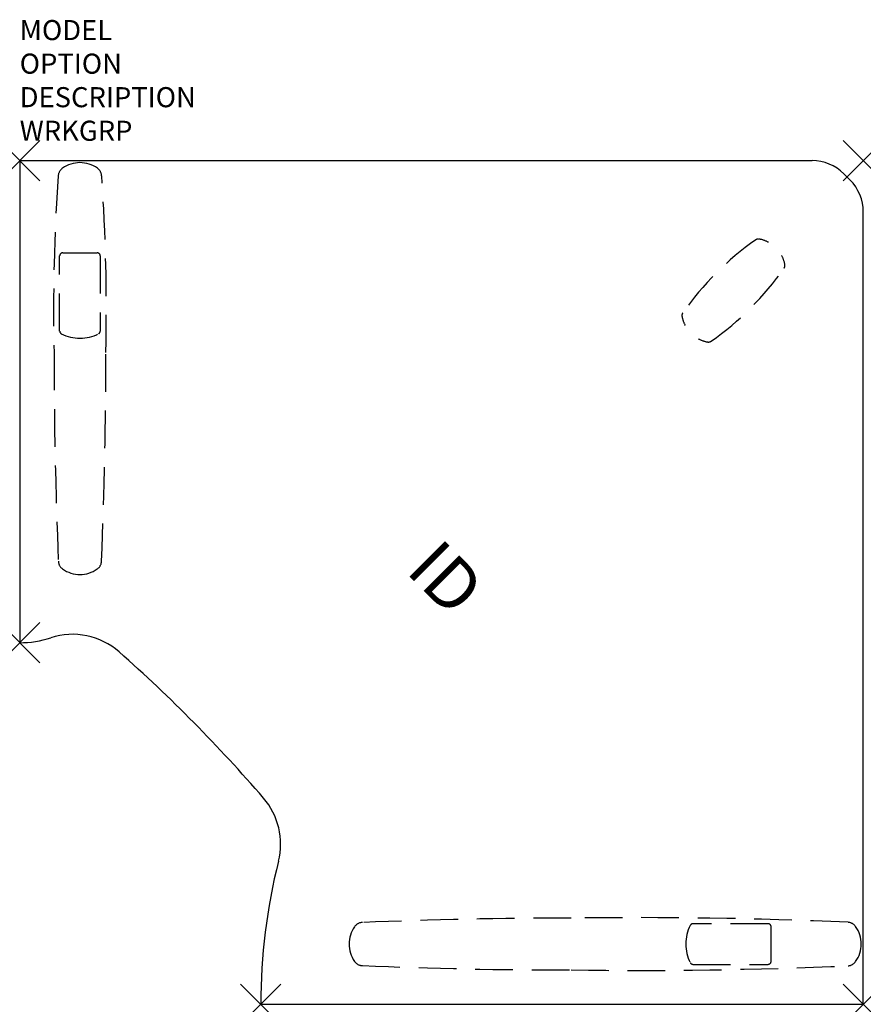
# Model space of a CAD drawing. Units: inches. Extents: x 0 to 42, y -42 to 7.
import ezdxf
from ezdxf.enums import TextEntityAlignment as Align

# ---------------------------------------------------------------- set-up
doc = ezdxf.new("R2010")
doc.units = ezdxf.units.IN
doc.header["$LTSCALE"] = 30
doc.header["$MEASUREMENT"] = 0
doc.header["$PDMODE"] = 3
doc.linetypes.add('HIDDEN', pattern=[0.375, 0.25, -0.125])
doc.layers.add('AFUTL-P', color=2, linetype='Continuous')
doc.layers.add('AFUTL-P-TN', color=7, linetype='Continuous')

msp = doc.modelspace()

# ---------------------------------------------------------------- linework, layer by layer
at = {"layer": 'AFUTL-P', "color": 3}
for p, q in [((0, 0), (0, -24)), ((0, 0), (39.446, 0)), ((41.037, -0.659), (41.341, -0.963)), ((42, -42), (42, -2.554)), ((12, -42), (42, -42))]:
    msp.add_line(p, q, dxfattribs=at)
at = {"layer": 'AFUTL-P', "color": 9, "linetype": 'HIDDEN', "ltscale": 0.25}
for p, q in [((1.99, -8.482), (1.99, -4.739)), ((2.14, -4.589), (3.86, -4.589)), ((4.01, -4.739), (4.01, -8.482)), ((37.261, -37.99), (33.518, -37.99)), ((37.411, -39.86), (37.411, -38.14)), ((33.518, -40.01), (37.261, -40.01))]:
    msp.add_line(p, q, dxfattribs=at)
for centre, radius, start, end in [((2.416, -0.786), 0.498, 125.6159, 175.8089), ((3, -1.601), 1.501, 54.3844, 125.6156), ((3.584, -0.786), 0.498, 4.1911, 54.3841), ((97.295, -7.417), 95.609, 176.00113, 181.27988), ((-91.295, -7.417), 95.609, 358.72012, 3.99887), ((36.783, -4.15, 0), 0.25, 78.989, 122.7045), ((36.525, -5.475, 0), 1.6, 61.793, 78.989), ((45.353, -16.283, 0), 15.105, 125.1937, 144.8063), ((2.14, -4.739), 0.15, 90.0006, 180.0006), ((3.86, -4.739), 0.15, 359.9994, 89.9994), ((36.525, -5.475, 0), 1.6, 11.011, 28.207), ((25.717, 3.353, 0), 15.105, 305.1937, 324.8063), ((37.85, -5.217, 0), 0.25, 327.2955, 11.011), ((33.22, -7.713, 0), 0.25, 147.2955, 191.011), ((34.545, -7.455, 0), 1.6, 191.011, 208.207), ((2.14, -8.482), 0.15, 180.0006, 242.7782), ((3, -6.81), 2.03, 242.7782, 297.2231), ((3.863, -8.484), 0.147, 296.481, 0.7892), ((34.545, -7.455, 0), 1.6, 241.793, 258.989), ((34.287, -8.78, 0), 0.25, 258.989, 302.7045), ((250.108, -9.596), 248.397, 179.98993, 182.38675), ((-243.534, -9.608), 247.823, 357.61047, 0.01285), ((2.423, -19.92), 0.498, 182.3693, 234.8905), ((3.577, -19.92), 0.498, 305.1095, 357.6307), ((3, -19.1), 1.5, 234.8781, 305.1219), ((27.392, -285.534), 247.823, 89.98715, 92.38953), ((30.796, -272.596), 234.91, 87.44913, 90.81662), ((17.9, -39), 1.5, 144.8781, 215.1219), ((17.08, -38.423), 0.498, 92.3693, 144.8905), ((35.19, -39), 2.03, 152.7769, 207.2218), ((33.516, -38.137), 0.147, 89.2108, 153.519), ((37.261, -38.14), 0.15, 0.0006, 90.0006), ((41.214, -38.416), 0.498, 35.6159, 85.8089), ((40.399, -39), 1.501, 324.3844, 35.6156), ((17.08, -39.577), 0.498, 215.1095, 267.6307), ((27.404, 208.108), 248.397, 267.61325, 270.01007), ((30.796, 194.596), 234.91, 269.18338, 272.55087), ((33.518, -39.86), 0.15, 207.2218, 269.9994), ((37.261, -39.86), 0.15, 269.9994, 359.9994), ((41.214, -39.584), 0.498, 274.1911, 324.3841)]:
    msp.add_arc(centre, radius, start, end, dxfattribs=at)
at = {"layer": 'AFUTL-P', "color": 3}
for centre, radius, start, end in [((39.446, -2.25), 2.25, 45, 90), ((39.75, -2.554), 2.25, 360, 45), ((0, -19), 5, 270, 288.0596), ((2.635, -27.081), 3.5, 48.5628, 108.0596), ((-44.684, -80.684), 75, 40.74065, 48.56285), ((9.49, -34.02), 3.5, 345.856, 40.7407), ((41.157, -42), 29.157, 165.856, 180)]:
    msp.add_arc(centre, radius, start, end, dxfattribs=at)
for p in [(0, 0), (42, 0), (0, -24), (12, -42), (42, -42)]:
    msp.add_point(p, dxfattribs=at)

# ---------------------------------------------------------------- texts
at = {"layer": 'AFUTL-P', "color": 7, "flags": 9}
for tag, p, s in [('MODEL', (0, 6), 'GCCT24424230S/F-!! 20'), ('OPTION', (0, 4.33), ''), ('DESCRIPTION', (0, 2.66), 'REDUCT TRIPOD CORNER FIXED HGHT SINGLE LEFT'), ('WRKGRP', (0, 0.99), '')]:
    msp.add_attdef(tag, p, s, height=1, dxfattribs=at)
at = {"layer": 'AFUTL-P-TN', "flags": 8}
msp.add_attdef('ID', text='GCCT2423SFNNNSN', height=2.5, rotation=315, dxfattribs=at).set_placement((21, -21), align=Align.MIDDLE)

doc.saveas('drawing.dxf')
